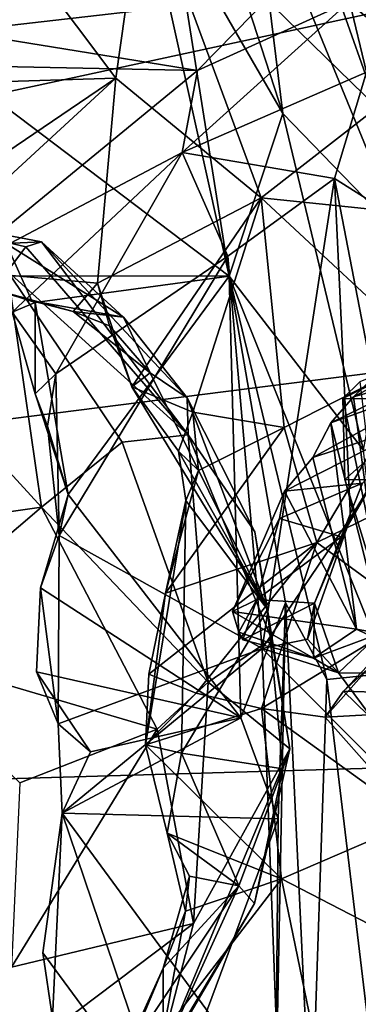
# Model space of a CAD drawing. Units: metres. Extents: x 25.27 to 32.63, y -1.75 to 3.95.
# Drawn here: x 31.7 to 31.9, y 1.05 to 1.63 of the extents above; entities that cross this region are included whole.
import ezdxf

# ---------------------------------------------------------------- set-up
doc = ezdxf.new("R2010")
doc.units = ezdxf.units.M

msp = doc.modelspace()

# ---------------------------------------------------------------- linework, layer by layer
at = {"layer": '1'}
for points in [[(31.42582, 3.50088, -1.57082), (31.85133, 3.44043, -1.56572), (29.53027, 1.12122, -1.55222)], [(29.53027, 1.12122, -1.55222), (31.85133, 3.44043, -1.56572), (31.8805, 3.18835, -1.55608)], [(31.88515, 2.88941, -1.55747), (29.53027, 1.12122, -1.55222), (31.8805, 3.18835, -1.55608)], [(29.53027, 1.12122, -1.55222), (31.88515, 2.88941, -1.55747), (31.93287, 2.66613, -1.55475)], [(29.53027, 1.12122, -1.55222), (31.93287, 2.66613, -1.55475), (31.95156, 2.50707, -1.55619)], [(32.00744, 2.25327, -1.55463), (29.53027, 1.12122, -1.55222), (31.95156, 2.50707, -1.55619)], [(32.16082, 1.99694, -1.54445), (29.53027, 1.12122, -1.55222), (32.00744, 2.25327, -1.55463)], [(29.53027, 1.12122, -1.55222), (32.16082, 1.99694, -1.54445), (32.25643, 1.71071, -1.53966)], [(31.76035, 1.87035, 0.50905), (31.85586, 1.57614, 0.42452), (31.83838, 1.71872, 0.37496)], [(31.76035, 1.87035, 0.50905), (31.79145, 1.68769, 0.6684), (31.85586, 1.57614, 0.42452)], [(31.8932, 1.82897, 0.20579), (31.83838, 1.71872, 0.37496), (31.92678, 1.50285, 0.28061)], [(31.92678, 1.50285, 0.28061), (31.98252, 1.66886, 0.15415), (31.8932, 1.82897, 0.20579)], [(31.83838, 1.71872, 0.37496), (31.85586, 1.57614, 0.42452), (31.92678, 1.50285, 0.28061)], [(31.77387, 1.71387, 3.54725), (31.68768, 1.68964, 3.59882), (31.75743, 1.59694, 3.6096)], [(31.75743, 1.59694, 3.6096), (31.84317, 1.52636, 3.5661), (31.77387, 1.71387, 3.54725)], [(31.77387, 1.71387, 3.54725), (31.84317, 1.52636, 3.5661), (31.91147, 1.57977, 3.4918)], [(31.88732, 1.64827, 3.49693), (31.77387, 1.71387, 3.54725), (31.91147, 1.57977, 3.4918)], [(32.27574, 1.46977, -1.54373), (29.53027, 1.12122, -1.55222), (32.25643, 1.71071, -1.53966)], [(31.68768, 1.68964, 3.59882), (31.66117, 1.59402, 3.636), (31.75743, 1.59694, 3.6096)], [(31.58309, 1.66307, 0.71922), (31.82422, 1.48016, 0.68137), (31.7781, 1.68888, 0.68216)], [(31.79145, 1.68769, 0.6684), (31.7781, 1.68888, 0.68216), (31.82422, 1.48016, 0.68137)], [(31.85586, 1.57614, 0.42452), (31.79145, 1.68769, 0.6684), (31.82422, 1.48016, 0.68137)], [(31.58309, 1.66307, 0.71922), (31.66119, 1.48035, 0.71634), (31.82422, 1.48016, 0.68137)], [(31.93313, 1.66341, 3.42555), (31.88732, 1.64827, 3.49693), (31.97222, 1.57619, 3.4034)], [(31.89513, 1.6422, 1.05167), (31.96452, 1.66449, 1.21037), (31.90524, 1.6005, 1.03284)], [(31.66358, 1.6244, 0.92493), (31.68475, 1.65041, 0.96972), (31.84899, 1.64586, 1.01228)], [(31.66358, 1.6244, 0.92493), (31.84899, 1.64586, 1.01228), (31.80549, 1.60151, 0.92089)], [(31.80549, 1.60151, 0.92089), (31.84899, 1.64586, 1.01228), (31.89513, 1.6422, 1.05167)], [(31.88732, 1.64827, 3.49693), (31.91147, 1.57977, 3.4918), (31.97222, 1.57619, 3.4034)], [(31.79655, 1.55322, 0.87006), (31.80549, 1.60151, 0.92089), (31.89513, 1.6422, 1.05167)], [(31.79655, 1.55322, 0.87006), (31.89513, 1.6422, 1.05167), (31.90524, 1.6005, 1.03284)], [(31.63176, 1.60512, 0.87939), (31.66358, 1.6244, 0.92493), (31.80549, 1.60151, 0.92089)], [(31.63176, 1.60512, 0.87939), (31.80549, 1.60151, 0.92089), (31.65682, 1.47944, 0.73028)], [(31.61277, 1.49897, 3.64921), (31.63679, 1.486, 3.64669), (31.75743, 1.59694, 3.6096)], [(31.66117, 1.59402, 3.636), (31.61277, 1.49897, 3.64921), (31.75743, 1.59694, 3.6096)], [(31.75743, 1.59694, 3.6096), (31.63679, 1.486, 3.64669), (31.74663, 1.47603, 3.61733)], [(31.65682, 1.47944, 0.73028), (31.80549, 1.60151, 0.92089), (31.79655, 1.55322, 0.87006)], [(31.84317, 1.52636, 3.5661), (31.75743, 1.59694, 3.6096), (31.74663, 1.47603, 3.61733)], [(31.79655, 1.55322, 0.87006), (31.90524, 1.6005, 1.03284), (31.88638, 1.53787, 0.97705)], [(31.88638, 1.53787, 0.97705), (31.90524, 1.6005, 1.03284), (31.94909, 1.49809, 1.10131)], [(31.91147, 1.57977, 3.4918), (31.84317, 1.52636, 3.5661), (31.95508, 1.51478, 3.44393)], [(31.85586, 1.57614, 0.42452), (31.82422, 1.48016, 0.68137), (31.90332, 1.37774, 0.39083)], [(31.85586, 1.57614, 0.42452), (31.90332, 1.37774, 0.39083), (31.92678, 1.50285, 0.28061)], [(31.69631, 1.45911, 0.72731), (31.65682, 1.47944, 0.73028), (31.79655, 1.55322, 0.87006)], [(31.72216, 1.42277, 0.74313), (31.69631, 1.45911, 0.72731), (31.79655, 1.55322, 0.87006)], [(31.72216, 1.42277, 0.74313), (31.79655, 1.55322, 0.87006), (31.82352, 1.49195, 0.87025)], [(31.82352, 1.49195, 0.87025), (31.79655, 1.55322, 0.87006), (31.88638, 1.53787, 0.97705)], [(31.84369, 1.26068, 0.89664), (31.82352, 1.49195, 0.87025), (31.88638, 1.53787, 0.97705)], [(31.84369, 1.26068, 0.89664), (31.88638, 1.53787, 0.97705), (31.89569, 1.33769, 0.99567)], [(31.89569, 1.33769, 0.99567), (31.88638, 1.53787, 0.97705), (31.91793, 1.37417, 1.05195)], [(31.88638, 1.53787, 0.97705), (31.94909, 1.49809, 1.10131), (31.91793, 1.37417, 1.05195)], [(31.69288, 1.49945, 3.73164), (31.59925, 1.52229, 3.87649), (31.71365, 1.50045, 3.80036)], [(31.70444, 1.49759, 3.83675), (31.59925, 1.52229, 3.87649), (31.69354, 1.48314, 3.89611)], [(31.59925, 1.52229, 3.87649), (31.70444, 1.49759, 3.83675), (31.71365, 1.50045, 3.80036)], [(31.84317, 1.52636, 3.5661), (31.74663, 1.47603, 3.61733), (31.76695, 1.41493, 3.6042)], [(31.76695, 1.41493, 3.6042), (31.80276, 1.40016, 3.56871), (31.84317, 1.52636, 3.5661)], [(31.80276, 1.40016, 3.56871), (31.85659, 1.39111, 3.51884), (31.84317, 1.52636, 3.5661)], [(31.84317, 1.52636, 3.5661), (31.85659, 1.39111, 3.51884), (31.942, 1.43452, 3.44007)], [(31.84317, 1.52636, 3.5661), (31.942, 1.43452, 3.44007), (31.95508, 1.51478, 3.44393)], [(31.63679, 1.486, 3.64669), (31.69288, 1.49945, 3.73164), (31.70802, 1.46566, 3.65622)], [(31.69288, 1.49945, 3.73164), (31.71365, 1.50045, 3.80036), (31.7619, 1.45614, 3.71387)], [(31.70802, 1.46566, 3.65622), (31.69288, 1.49945, 3.73164), (31.7619, 1.45614, 3.71387)], [(31.70444, 1.49759, 3.83675), (31.69354, 1.48314, 3.89611), (31.80005, 1.38662, 3.82613)], [(31.71365, 1.50045, 3.80036), (31.70444, 1.49759, 3.83675), (31.80005, 1.38662, 3.82613)], [(31.7619, 1.45614, 3.71387), (31.71365, 1.50045, 3.80036), (31.79947, 1.40846, 3.73797)], [(31.79947, 1.40846, 3.73797), (31.71365, 1.50045, 3.80036), (31.80005, 1.38662, 3.82613)], [(31.724, 1.32735, 0.74043), (31.72216, 1.42277, 0.74313), (31.82352, 1.49195, 0.87025)], [(31.724, 1.32735, 0.74043), (31.82352, 1.49195, 0.87025), (31.84369, 1.26068, 0.89664)], [(31.63679, 1.486, 3.64669), (31.70802, 1.46566, 3.65622), (31.73238, 1.45947, 3.64362)], [(31.74663, 1.47603, 3.61733), (31.63679, 1.486, 3.64669), (31.73238, 1.45947, 3.64362)], [(31.69354, 1.48314, 3.89611), (31.66098, 1.4014, 4.00307), (31.71371, 1.344, 3.98842)], [(31.70984, 1.46465, 0.7105), (31.66119, 1.48035, 0.71634), (31.69631, 1.45911, 0.72731)], [(31.66119, 1.48035, 0.71634), (31.70984, 1.46465, 0.7105), (31.82422, 1.48016, 0.68137)], [(31.69354, 1.48314, 3.89611), (31.71371, 1.344, 3.98842), (31.76126, 1.3823, 3.90422)], [(31.69354, 1.48314, 3.89611), (31.76126, 1.3823, 3.90422), (31.80005, 1.38662, 3.82613)], [(31.70984, 1.46465, 0.7105), (31.72935, 1.35156, 0.71531), (31.82422, 1.48016, 0.68137)], [(31.72935, 1.35156, 0.71531), (31.83103, 1.21983, 0.69474), (31.82422, 1.48016, 0.68137)], [(31.88171, 1.24245, 0.53384), (31.91838, 1.24619, 0.38519), (31.82422, 1.48016, 0.68137)], [(31.82422, 1.48016, 0.68137), (31.83103, 1.21983, 0.69474), (31.85738, 1.28763, 0.67227)], [(31.90332, 1.37774, 0.39083), (31.82422, 1.48016, 0.68137), (31.91838, 1.24619, 0.38519)], [(31.82422, 1.48016, 0.68137), (31.85738, 1.28763, 0.67227), (31.88171, 1.24245, 0.53384)], [(31.74663, 1.47603, 3.61733), (31.73238, 1.45947, 3.64362), (31.75366, 1.45106, 3.62474)], [(31.74663, 1.47603, 3.61733), (31.75366, 1.45106, 3.62474), (31.76695, 1.41493, 3.6042)], [(29.53027, 1.12122, -1.55222), (32.27574, 1.46977, -1.54373), (32.34315, 1.20281, -1.53204)], [(31.69631, 1.45911, 0.72731), (31.70987, 1.4109, 0.71438), (31.70984, 1.46465, 0.7105)], [(31.70802, 1.46566, 3.65622), (31.7619, 1.45614, 3.71387), (31.73238, 1.45947, 3.64362)], [(31.70987, 1.4109, 0.71438), (31.72935, 1.35156, 0.71531), (31.70984, 1.46465, 0.7105)], [(31.90831, 1.41944, 1.38243), (31.89748, 1.40906, 1.26737), (32.00065, 1.4633, 1.38876)], [(32.00065, 1.4633, 1.38876), (31.89748, 1.40906, 1.26737), (31.93992, 1.42119, 1.24784)], [(31.70987, 1.4109, 0.71438), (31.69631, 1.45911, 0.72731), (31.72216, 1.42277, 0.74313)], [(31.73238, 1.45947, 3.64362), (31.7619, 1.45614, 3.71387), (31.77775, 1.42317, 3.66098)], [(31.75366, 1.45106, 3.62474), (31.73238, 1.45947, 3.64362), (31.77775, 1.42317, 3.66098)], [(31.77775, 1.42317, 3.66098), (31.7619, 1.45614, 3.71387), (31.79947, 1.40846, 3.73797)], [(31.75366, 1.45106, 3.62474), (31.77775, 1.42317, 3.66098), (31.76695, 1.41493, 3.6042)], [(31.89116, 1.40818, 1.54474), (31.96094, 1.44271, 1.58481), (31.94607, 1.40765, 1.59793)], [(31.90144, 1.41819, 1.51113), (31.96094, 1.44271, 1.58481), (31.89116, 1.40818, 1.54474)], [(31.85659, 1.39111, 3.51884), (31.87597, 1.32323, 3.4579), (31.942, 1.43452, 3.44007)], [(31.942, 1.43452, 3.44007), (31.87597, 1.32323, 3.4579), (31.94117, 1.35511, 3.38844)], [(31.71711, 1.39177, 0.72536), (31.70987, 1.4109, 0.71438), (31.72216, 1.42277, 0.74313)], [(31.724, 1.32735, 0.74043), (31.71711, 1.39177, 0.72536), (31.72216, 1.42277, 0.74313)], [(31.76695, 1.41493, 3.6042), (31.77775, 1.42317, 3.66098), (31.84688, 1.28366, 3.64686)], [(31.77775, 1.42317, 3.66098), (31.79947, 1.40846, 3.73797), (31.84688, 1.28366, 3.64686)], [(31.88423, 1.39379, 1.21706), (31.87355, 1.37331, 1.16894), (31.96162, 1.42165, 1.20171)], [(31.87355, 1.37331, 1.16894), (31.93649, 1.3939, 1.11236), (31.96162, 1.42165, 1.20171)], [(31.93992, 1.42119, 1.24784), (31.88423, 1.39379, 1.21706), (31.96162, 1.42165, 1.20171)], [(31.89748, 1.40906, 1.26737), (31.88423, 1.39379, 1.21706), (31.93992, 1.42119, 1.24784)], [(31.90144, 1.41819, 1.51113), (31.89116, 1.40818, 1.54474), (31.91824, 1.27566, 1.55327)], [(31.90831, 1.41944, 1.38243), (31.91683, 1.26368, 1.33006), (31.89748, 1.40906, 1.26737)], [(31.70987, 1.4109, 0.71438), (31.71711, 1.39177, 0.72536), (31.72935, 1.35156, 0.71531)], [(31.76695, 1.41493, 3.6042), (31.79433, 1.37708, 3.58511), (31.80276, 1.40016, 3.56871)], [(31.76695, 1.41493, 3.6042), (31.84688, 1.28366, 3.64686), (31.79433, 1.37708, 3.58511)], [(31.84688, 1.28366, 3.64686), (31.79947, 1.40846, 3.73797), (31.83934, 1.32955, 3.75623)], [(31.79947, 1.40846, 3.73797), (31.80005, 1.38662, 3.82613), (31.83934, 1.32955, 3.75623)], [(31.88423, 1.39379, 1.21706), (31.89748, 1.40906, 1.26737), (31.91683, 1.26368, 1.33006)], [(31.91824, 1.27566, 1.55327), (31.89116, 1.40818, 1.54474), (31.89241, 1.3603, 1.5832)], [(31.89241, 1.3603, 1.5832), (31.89116, 1.40818, 1.54474), (31.94607, 1.40765, 1.59793)], [(31.93686, 1.35996, 1.611), (31.89241, 1.3603, 1.5832), (31.94607, 1.40765, 1.59793)], [(31.61341, 1.32978, 4.06756), (31.71371, 1.344, 3.98842), (31.66098, 1.4014, 4.00307)], [(31.80276, 1.40016, 3.56871), (31.79433, 1.37708, 3.58511), (31.80625, 1.36566, 3.54764)], [(31.80276, 1.40016, 3.56871), (31.80625, 1.36566, 3.54764), (31.85659, 1.39111, 3.51884)], [(31.8568, 1.35354, 1.12682), (31.90288, 1.35831, 1.06456), (31.93649, 1.3939, 1.11236)], [(31.87355, 1.37331, 1.16894), (31.8568, 1.35354, 1.12682), (31.93649, 1.3939, 1.11236)], [(31.87355, 1.37331, 1.16894), (31.88423, 1.39379, 1.21706), (31.89924, 1.27224, 1.23063)], [(31.91683, 1.26368, 1.33006), (31.89924, 1.27224, 1.23063), (31.88423, 1.39379, 1.21706)], [(31.724, 1.32735, 0.74043), (31.72935, 1.35156, 0.71531), (31.71711, 1.39177, 0.72536)], [(31.78679, 1.29347, 3.51838), (31.85659, 1.39111, 3.51884), (31.80625, 1.36566, 3.54764)], [(31.78679, 1.29347, 3.51838), (31.87597, 1.32323, 3.4579), (31.85659, 1.39111, 3.51884)], [(31.71371, 1.344, 3.98842), (31.81182, 1.24095, 3.89072), (31.76126, 1.3823, 3.90422)], [(31.76126, 1.3823, 3.90422), (31.81182, 1.24095, 3.89072), (31.80005, 1.38662, 3.82613)], [(31.80005, 1.38662, 3.82613), (31.81182, 1.24095, 3.89072), (31.84914, 1.26643, 3.7958)], [(31.83934, 1.32955, 3.75623), (31.80005, 1.38662, 3.82613), (31.84914, 1.26643, 3.7958)], [(31.79877, 1.34807, 3.56413), (31.79433, 1.37708, 3.58511), (31.84688, 1.28366, 3.64686)], [(31.79433, 1.37708, 3.58511), (31.79877, 1.34807, 3.56413), (31.80625, 1.36566, 3.54764)], [(31.89924, 1.27224, 1.23063), (31.8568, 1.35354, 1.12682), (31.87355, 1.37331, 1.16894)], [(31.90288, 1.35831, 1.06456), (31.89015, 1.3266, 1.03493), (31.91793, 1.37417, 1.05195)], [(31.89015, 1.3266, 1.03493), (31.89569, 1.33769, 0.99567), (31.91793, 1.37417, 1.05195)], [(31.79877, 1.34807, 3.56413), (31.78679, 1.29347, 3.51838), (31.80625, 1.36566, 3.54764)], [(31.85384, 1.33735, 1.0794), (31.89015, 1.3266, 1.03493), (31.90288, 1.35831, 1.06456)], [(31.85384, 1.33735, 1.0794), (31.90288, 1.35831, 1.06456), (31.8568, 1.35354, 1.12682)], [(31.91824, 1.27566, 1.55327), (31.89241, 1.3603, 1.5832), (31.93686, 1.35996, 1.611)], [(31.8568, 1.35354, 1.12682), (31.82623, 1.28266, 1.0469), (31.85384, 1.33735, 1.0794)], [(31.82623, 1.28266, 1.0469), (31.8568, 1.35354, 1.12682), (31.89924, 1.27224, 1.23063)], [(31.87597, 1.32323, 3.4579), (31.93427, 1.28069, 3.28414), (31.94117, 1.35511, 3.38844)], [(31.724, 1.32735, 0.74043), (31.71297, 1.29649, 0.71759), (31.72935, 1.35156, 0.71531)], [(31.72935, 1.35156, 0.71531), (31.71297, 1.29649, 0.71759), (31.83103, 1.21983, 0.69474)], [(31.79877, 1.34807, 3.56413), (31.77487, 1.20392, 3.50021), (31.78679, 1.29347, 3.51838)], [(31.77487, 1.20392, 3.50021), (31.79877, 1.34807, 3.56413), (31.79624, 1.19908, 3.53339)], [(31.79877, 1.34807, 3.56413), (31.84688, 1.28366, 3.64686), (31.79624, 1.19908, 3.53339)], [(31.71371, 1.344, 3.98842), (31.61341, 1.32978, 4.06756), (31.61717, 1.26168, 4.08388)], [(31.71371, 1.344, 3.98842), (31.61717, 1.26168, 4.08388), (31.78176, 1.21318, 3.93549)], [(31.71371, 1.344, 3.98842), (31.78176, 1.21318, 3.93549), (31.81182, 1.24095, 3.89072)], [(31.85384, 1.33735, 1.0794), (31.82623, 1.28266, 1.0469), (31.84046, 1.28971, 1.03233)], [(31.85384, 1.33735, 1.0794), (31.84046, 1.28971, 1.03233), (31.89015, 1.3266, 1.03493)], [(31.84369, 1.26068, 0.89664), (31.89569, 1.33769, 0.99567), (31.87044, 1.26632, 0.95526)], [(31.87044, 1.26632, 0.95526), (31.89569, 1.33769, 0.99567), (31.87449, 1.28751, 0.99433)], [(31.89015, 1.3266, 1.03493), (31.87449, 1.28751, 0.99433), (31.89569, 1.33769, 0.99567)], [(31.83934, 1.32955, 3.75623), (31.84914, 1.26643, 3.7958), (31.84688, 1.28366, 3.64686)], [(31.7234, 1.21635, 0.737), (31.71297, 1.29649, 0.71759), (31.724, 1.32735, 0.74043)], [(31.7234, 1.21635, 0.737), (31.724, 1.32735, 0.74043), (31.84369, 1.26068, 0.89664)], [(31.84046, 1.28971, 1.03233), (31.87449, 1.28751, 0.99433), (31.89015, 1.3266, 1.03493)], [(31.78679, 1.29347, 3.51838), (31.77697, 1.24569, 3.50102), (31.87597, 1.32323, 3.4579)], [(31.87597, 1.32323, 3.4579), (31.77697, 1.24569, 3.50102), (31.8048, 1.23449, 3.43981)], [(31.8048, 1.23449, 3.43981), (31.84321, 1.22539, 3.38417), (31.87597, 1.32323, 3.4579)], [(31.87597, 1.32323, 3.4579), (31.84321, 1.22539, 3.38417), (31.93427, 1.28069, 3.28414)], [(31.71067, 1.24705, 0.71135), (31.71297, 1.29649, 0.71759), (31.7234, 1.21635, 0.737)], [(31.71297, 1.29649, 0.71759), (31.71067, 1.24705, 0.71135), (31.83103, 1.21983, 0.69474)], [(31.77487, 1.20392, 3.50021), (31.77697, 1.24569, 3.50102), (31.78679, 1.29347, 3.51838)], [(31.82623, 1.28266, 1.0469), (31.82992, 1.27035, 1.04186), (31.84046, 1.28971, 1.03233)], [(31.82992, 1.27035, 1.04186), (31.83223, 1.26589, 1.00383), (31.84046, 1.28971, 1.03233)], [(31.84046, 1.28971, 1.03233), (31.83223, 1.26589, 1.00383), (31.87449, 1.28751, 0.99433)], [(31.89156, 1.23567, 3.26431), (31.91615, 1.23472, 3.18608), (31.95302, 1.29205, 3.18114)], [(31.93427, 1.28069, 3.28414), (31.89156, 1.23567, 3.26431), (31.95302, 1.29205, 3.18114)], [(31.85595, 1.1898, 3.65005), (31.79624, 1.19908, 3.53339), (31.84688, 1.28366, 3.64686)], [(31.85738, 1.28763, 0.67227), (31.83103, 1.21983, 0.69474), (31.85306, 1.16031, 0.6843)], [(31.83223, 1.26589, 1.00383), (31.8739, 1.25507, 1.04079), (31.87449, 1.28751, 0.99433)], [(31.84688, 1.28366, 3.64686), (31.84914, 1.26643, 3.7958), (31.85989, 1.20164, 3.76473)], [(31.85595, 1.1898, 3.65005), (31.84688, 1.28366, 3.64686), (31.85989, 1.20164, 3.76473)], [(31.85306, 1.16031, 0.6843), (31.85151, 0.98307, 0.66997), (31.85738, 1.28763, 0.67227)], [(31.85738, 1.28763, 0.67227), (31.85151, 0.98307, 0.66997), (31.87259, 0.96847, 0.51963)], [(31.85738, 1.28763, 0.67227), (31.87259, 0.96847, 0.51963), (31.88171, 1.24245, 0.53384)], [(31.87044, 1.26632, 0.95526), (31.87449, 1.28751, 0.99433), (31.88868, 1.24639, 1.00893)], [(31.8739, 1.25507, 1.04079), (31.88868, 1.24639, 1.00893), (31.87449, 1.28751, 0.99433)], [(31.82992, 1.27035, 1.04186), (31.82623, 1.28266, 1.0469), (31.8739, 1.25507, 1.04079)], [(31.82623, 1.28266, 1.0469), (31.89924, 1.27224, 1.23063), (31.8739, 1.25507, 1.04079)], [(31.84321, 1.22539, 3.38417), (31.88072, 1.2202, 3.30099), (31.93427, 1.28069, 3.28414)], [(31.93427, 1.28069, 3.28414), (31.88072, 1.2202, 3.30099), (31.89156, 1.23567, 3.26431)], [(31.8739, 1.25507, 1.04079), (31.89924, 1.27224, 1.23063), (31.91309, 1.26957, 1.25315)], [(31.91683, 1.26368, 1.33006), (31.91309, 1.26957, 1.25315), (31.89924, 1.27224, 1.23063)], [(31.84914, 1.26643, 3.7958), (31.81182, 1.24095, 3.89072), (31.85989, 1.20164, 3.76473)], [(31.83223, 1.26589, 1.00383), (31.82992, 1.27035, 1.04186), (31.8739, 1.25507, 1.04079)], [(31.84369, 1.26068, 0.89664), (31.87044, 1.26632, 0.95526), (31.88868, 1.24639, 1.00893)], [(31.88868, 1.24639, 1.00893), (31.8739, 1.25507, 1.04079), (31.91309, 1.26957, 1.25315)], [(31.88868, 1.24639, 1.00893), (31.91309, 1.26957, 1.25315), (31.9603, 1.24615, 1.15776)], [(31.61717, 1.26168, 4.08388), (31.70078, 1.18157, 4.01595), (31.78176, 1.21318, 3.93549)], [(31.72581, 1.16372, 0.7224), (31.7234, 1.21635, 0.737), (31.84369, 1.26068, 0.89664)], [(31.72581, 1.16372, 0.7224), (31.84369, 1.26068, 0.89664), (31.85393, 0.98928, 0.92187)], [(31.85393, 0.98928, 0.92187), (31.84369, 1.26068, 0.89664), (31.97958, 1.12378, 1.15696)], [(31.97958, 1.12378, 1.15696), (31.84369, 1.26068, 0.89664), (31.88868, 1.24639, 1.00893)], [(31.71067, 1.24705, 0.71135), (31.7234, 1.21635, 0.737), (31.74243, 1.19989, 0.70927)], [(31.71067, 1.24705, 0.71135), (31.74243, 1.19989, 0.70927), (31.83103, 1.21983, 0.69474)], [(31.77697, 1.24569, 3.50102), (31.77487, 1.20392, 3.50021), (31.8048, 1.23449, 3.43981)], [(31.91006, 1.00679, 0.39452), (31.88171, 1.24245, 0.53384), (31.87259, 0.96847, 0.51963)], [(31.88171, 1.24245, 0.53384), (31.91006, 1.00679, 0.39452), (31.91838, 1.24619, 0.38519)], [(31.88868, 1.24639, 1.00893), (31.9603, 1.24615, 1.15776), (31.97958, 1.12378, 1.15696)], [(31.78176, 1.21318, 3.93549), (31.8032, 1.09864, 3.85792), (31.81182, 1.24095, 3.89072)], [(31.81182, 1.24095, 3.89072), (31.8032, 1.09864, 3.85792), (31.85989, 1.20164, 3.76473)], [(31.8048, 1.23449, 3.43981), (31.77487, 1.20392, 3.50021), (31.84321, 1.22539, 3.38417)], [(31.89156, 1.23567, 3.26431), (31.88072, 1.2202, 3.30099), (31.90589, 1.22166, 3.21999)], [(31.89156, 1.23567, 3.26431), (31.90589, 1.22166, 3.21999), (31.91615, 1.23472, 3.18608)], [(31.77487, 1.20392, 3.50021), (31.85498, 1.12503, 3.49827), (31.84321, 1.22539, 3.38417)], [(31.88072, 1.2202, 3.30099), (31.84321, 1.22539, 3.38417), (31.93488, 1.15939, 3.34451)], [(31.84321, 1.22539, 3.38417), (31.85498, 1.12503, 3.49827), (31.93488, 1.15939, 3.34451)], [(31.74243, 1.19989, 0.70927), (31.72581, 1.16372, 0.7224), (31.83103, 1.21983, 0.69474)], [(31.83103, 1.21983, 0.69474), (31.72581, 1.16372, 0.7224), (31.85306, 1.16031, 0.6843)], [(31.90589, 1.22166, 3.21999), (31.88072, 1.2202, 3.30099), (31.93488, 1.15939, 3.34451)], [(31.70078, 1.18157, 4.01595), (31.69588, 1.0728, 3.98294), (31.78176, 1.21318, 3.93549)], [(31.69588, 1.0728, 3.98294), (31.8032, 1.09864, 3.85792), (31.78176, 1.21318, 3.93549)], [(31.7234, 1.21635, 0.737), (31.72581, 1.16372, 0.7224), (31.74243, 1.19989, 0.70927)], [(29.53027, 1.12122, -1.55222), (32.34315, 1.20281, -1.53204), (32.32322, 0.90711, -1.52777)], [(31.77487, 1.20392, 3.50021), (31.79624, 1.19908, 3.53339), (31.78761, 1.15182, 3.53826)], [(31.77487, 1.20392, 3.50021), (31.78761, 1.15182, 3.53826), (31.85498, 1.12503, 3.49827)], [(31.7813, 1.01334, 3.79535), (31.83926, 1.11045, 3.70123), (31.85989, 1.20164, 3.76473)], [(31.8032, 1.09864, 3.85792), (31.7813, 1.01334, 3.79535), (31.85989, 1.20164, 3.76473)], [(31.85989, 1.20164, 3.76473), (31.83926, 1.11045, 3.70123), (31.85595, 1.1898, 3.65005)], [(31.78761, 1.15182, 3.53826), (31.79624, 1.19908, 3.53339), (31.82991, 1.12075, 3.63141)], [(31.82991, 1.12075, 3.63141), (31.79624, 1.19908, 3.53339), (31.85595, 1.1898, 3.65005)], [(31.82991, 1.12075, 3.63141), (31.85595, 1.1898, 3.65005), (31.83926, 1.11045, 3.70123)], [(31.72019, 1.04284, 0.73372), (31.71435, 1.08136, 0.71501), (31.72581, 1.16372, 0.7224)], [(31.71435, 1.08136, 0.71501), (31.7871, 0.98242, 0.701), (31.72581, 1.16372, 0.7224)], [(31.72019, 1.04284, 0.73372), (31.72581, 1.16372, 0.7224), (31.85393, 0.98928, 0.92187)], [(31.72581, 1.16372, 0.7224), (31.7871, 0.98242, 0.701), (31.85306, 1.16031, 0.6843)], [(31.85306, 1.16031, 0.6843), (31.7871, 0.98242, 0.701), (31.85151, 0.98307, 0.66997)], [(31.93488, 1.15939, 3.34451), (31.85498, 1.12503, 3.49827), (31.92988, 1.08625, 3.44676)], [(31.79847, 1.10595, 3.55839), (31.78761, 1.15182, 3.53826), (31.80094, 1.12656, 3.57346)], [(31.78761, 1.15182, 3.53826), (31.79847, 1.10595, 3.55839), (31.85498, 1.12503, 3.49827)], [(31.80094, 1.12656, 3.57346), (31.78761, 1.15182, 3.53826), (31.82991, 1.12075, 3.63141)], [(31.80094, 1.12656, 3.57346), (31.78535, 1.0723, 3.60013), (31.79847, 1.10595, 3.55839)], [(31.78535, 1.0723, 3.60013), (31.80094, 1.12656, 3.57346), (31.82991, 1.12075, 3.63141)], [(31.49436, -1.21121, -1.49751), (29.53027, 1.12122, -1.55222), (32.00913, -0.65472, -1.50175)], [(32.03941, -0.29034, -1.51037), (29.53027, 1.12122, -1.55222), (32.08347, -0.08356, -1.51421)], [(32.00913, -0.65472, -1.50175), (29.53027, 1.12122, -1.55222), (32.03941, -0.29034, -1.51037)], [(32.08347, -0.08356, -1.51421), (29.53027, 1.12122, -1.55222), (32.21405, 0.47655, -1.52596)], [(32.21405, 0.47655, -1.52596), (29.53027, 1.12122, -1.55222), (32.2849, 0.66724, -1.52583)], [(32.2849, 0.66724, -1.52583), (29.53027, 1.12122, -1.55222), (32.32322, 0.90711, -1.52777)], [(31.76488, 1.02353, 3.64107), (31.78535, 1.0723, 3.60013), (31.82991, 1.12075, 3.63141)], [(31.77875, 1.0078, 3.71224), (31.76488, 1.02353, 3.64107), (31.82991, 1.12075, 3.63141)], [(31.77875, 1.0078, 3.71224), (31.82991, 1.12075, 3.63141), (31.83926, 1.11045, 3.70123)], [(31.79847, 1.10595, 3.55839), (31.78529, 1.0341, 3.59765), (31.85498, 1.12503, 3.49827)], [(31.85498, 1.12503, 3.49827), (31.78529, 1.0341, 3.59765), (31.88089, 0.99996, 3.54348)], [(31.91858, 0.99523, 1.04904), (31.85393, 0.98928, 0.92187), (31.97958, 1.12378, 1.15696)], [(31.85498, 1.12503, 3.49827), (31.88089, 0.99996, 3.54348), (31.92988, 1.08625, 3.44676)], [(31.77333, 0.9979, 3.75192), (31.77875, 1.0078, 3.71224), (31.83926, 1.11045, 3.70123)], [(31.77333, 0.9979, 3.75192), (31.83926, 1.11045, 3.70123), (31.7813, 1.01334, 3.79535)], [(31.78535, 1.0723, 3.60013), (31.78529, 1.0341, 3.59765), (31.79847, 1.10595, 3.55839)], [(31.69588, 1.0728, 3.98294), (31.63353, 0.9708, 3.95536), (31.8032, 1.09864, 3.85792)], [(31.63353, 0.9708, 3.95536), (31.7813, 1.01334, 3.79535), (31.8032, 1.09864, 3.85792)], [(31.92988, 1.08625, 3.44676), (31.88089, 0.99996, 3.54348), (31.9873, 0.95312, 3.41675)], [(31.71435, 1.08136, 0.71501), (31.72019, 1.04284, 0.73372), (31.7871, 0.98242, 0.701)], [(31.76385, 1.02516, 3.62155), (31.78529, 1.0341, 3.59765), (31.78535, 1.0723, 3.60013)], [(31.76488, 1.02353, 3.64107), (31.76385, 1.02516, 3.62155), (31.78535, 1.0723, 3.60013)]]:
    msp.add_3dface(points, dxfattribs=at)

doc.saveas('drawing.dxf')
